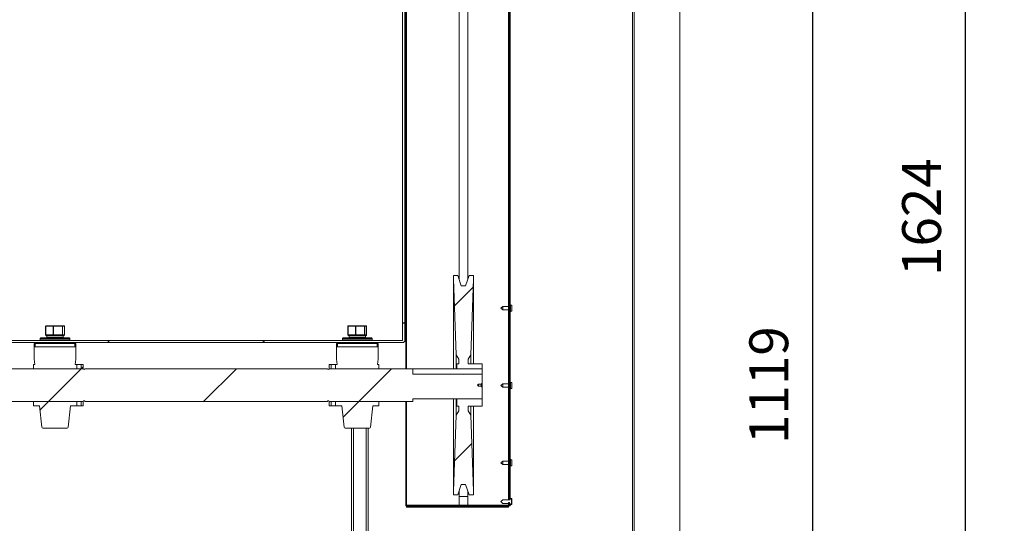
# Model space of a CAD drawing. Units: millimetres. Extents: x -4243 to 124, y -129 to 1763.
# Drawn here: x -3235 to -2095, y 596 to 1179 of the extents above; entities that cross this region are included whole.
import ezdxf

# ---------------------------------------------------------------- set-up
doc = ezdxf.new("R2010")
doc.units = ezdxf.units.MM
doc.header["$PDSIZE"] = -1
doc.layers.add('SLD-0', color=7, linetype='Continuous')
doc.dimstyles.get("Standard").update_dxf_attribs({"dimtxt": 0.18, "dimasz": 0.18, "dimexe": 0.18, "dimexo": 0.0625, "dimgap": 0.09, "dimtad": 1, "dimdec": 0, "dimzin": 0, "dimdsep": 46, "dimtxsty": 'Standard', "dimcen": 0.09, "dimadec": 0, "dimazin": 0, "dimtfac": 1, "dimtdec": 4, "dimtix": 1, "dimtofl": 0, "dimtmove": 0, "dimatfit": 3, "dimfxl": 0, "dimtolj": 1, "dimtzin": 0, "dimarcsym": 0})
pattern_1 = [(45, (-7622.2, -5479.6), (-89.8026, 89.8026), [])]

# ---------------------------------------------------------------- blocks, each defined once
blk = doc.blocks.new('*D4')
at = {"color": 0, "linetype": 'ByBlock', "lineweight": -2}
for p, q in [((-2455, 1315.6), (-2271.8, 1315.6)), ((-2316.8, 241.6), (-2316.8, 1270.6)), ((-2455, 196.6), (-2271.8, 196.6))]:
    blk.add_line(p, q, dxfattribs=at)
at = {"color": 0, "linetype": 'ByBlock'}
for points in [[(-2316.8, 1315.6), (-2309.3, 1270.6), (-2324.3, 1270.6)], [(-2316.8, 196.6), (-2309.3, 241.6), (-2324.3, 241.6)]]:
    blk.add_solid(points, dxfattribs=at)
at = {"layer": 'DEFPOINTS', "color": 0, "linetype": 'ByBlock'}
for p in [(-2470.6, 1315.6), (-2470.6, 196.6)]:
    blk.add_point(p, dxfattribs=at)
at = {"color": 0, "linetype": 'ByBlock', "insert": (-2361.8, 756.1), "char_height": 45, "attachment_point": 5, "rotation": 90}
blk.add_mtext('1119', dxfattribs=at)
blk = doc.blocks.new('*D5')
at = {"color": 0, "linetype": 'ByBlock', "lineweight": -2}
for p, q in [((-2811, 1762.9), (-2094.9, 1762.9)), ((-2139.9, 183.6), (-2139.9, 1717.9)), ((-2508, 138.6), (-2094.9, 138.6))]:
    blk.add_line(p, q, dxfattribs=at)
at = {"color": 0, "linetype": 'ByBlock'}
for points in [[(-2139.9, 1762.9), (-2132.4, 1717.9), (-2147.4, 1717.9)], [(-2139.9, 138.6), (-2132.4, 183.6), (-2147.4, 183.6)]]:
    blk.add_solid(points, dxfattribs=at)
at = {"layer": 'DEFPOINTS', "color": 0, "linetype": 'ByBlock'}
for p in [(-2826.6, 1762.9), (-2523.6, 138.6)]:
    blk.add_point(p, dxfattribs=at)
at = {"color": 0, "linetype": 'ByBlock', "insert": (-2184.9, 950.7), "char_height": 45, "attachment_point": 5, "rotation": 90}
blk.add_mtext('1624', dxfattribs=at)

msp = doc.modelspace()

# ---------------------------------------------------------------- hatches: boundary and pattern name
at = {"linetype": 'Continuous', "lineweight": 0}
h = msp.add_hatch(dxfattribs=at)
h.set_pattern_fill('ANSI31', scale=40, style=0)
h.set_pattern_definition(pattern_1)
h.paths.add_polyline_path([(-2787, 1388.6), (-2788, 1388.6), (-2788, 787.8), (-2787, 787.8)], flags=0)
h = msp.add_hatch(dxfattribs=at)
h.set_pattern_fill('ANSI31', scale=40, style=0)
h.set_pattern_definition(pattern_1)
h.paths.add_polyline_path([(-2667, 912.1), (-2667, 1388.6), (-2668, 1388.6), (-2668, 912.1)], flags=0)
h = msp.add_hatch(dxfattribs=at)
h.set_pattern_fill('ANSI31', scale=40, style=0)
h.set_pattern_definition(pattern_1)
h.paths.add_polyline_path([(-2667, 912.1), (-2668, 912.1), (-2668, 623.7), (-2667, 623.7)], flags=0)
h = msp.add_hatch(dxfattribs=at)
h.set_pattern_fill('ANSI31', scale=40, style=0)
h.set_pattern_definition(pattern_1)
h.paths.add_polyline_path([(-2699.6, 780.6), (-2715.6, 780.6), (-2715.6, 786.1), (-2712.6, 791.1), (-2709.6, 879.1), (-2709.6, 883.1), (-2714.6, 883.1), (-2718.6, 871.1), (-2723.6, 871.1), (-2727.6, 883.1), (-2732.6, 883.1), (-2732.6, 879.1), (-2729.6, 791.1), (-2726.6, 786.1), (-2726.6, 780.6), (-2728.6, 780.6), (-2728.6, 775.1), (-2699.6, 775.1)], flags=0)
h = msp.add_hatch(dxfattribs=at)
h.set_pattern_fill('ANSI31', scale=40, style=0)
h.set_pattern_definition(pattern_1)
edge = h.paths.add_edge_path(flags=0)
edge.add_line((-3249, 827.9), (-3249, 807.9))
edge.add_arc((-3246.4, 807.9), 2.65, 180, 270)
edge.add_line((-3246.4, 805.3), (-2791.6, 805.3))
edge.add_arc((-2791.6, 807.9), 2.65, 270, 360)
edge.add_line((-2789, 807.9), (-2789, 827.9))
edge.add_line((-2789, 827.9), (-2791.6, 827.9))
edge.add_line((-2791.6, 827.9), (-2791.6, 807.9))
edge.add_line((-2791.6, 807.9), (-3246.4, 807.9))
edge.add_line((-3246.4, 807.9), (-3246.4, 827.9))
edge.add_line((-3246.4, 827.9), (-3249, 827.9))
h = msp.add_hatch(dxfattribs=at)
h.set_pattern_fill('ANSI31', scale=40, style=0)
h.set_pattern_definition(pattern_1)
h.paths.add_polyline_path([(-3161.3, 780.1), (-3163.8, 780.1), (-3163.8, 775.1), (-3161.3, 775.1)], flags=0)
h = msp.add_hatch(dxfattribs=at)
h.set_pattern_fill('ANSI31', scale=40, style=0)
h.set_pattern_definition(pattern_1)
edge = h.paths.add_edge_path(flags=0)
edge.add_line((-2779.6, 740.2), (-2699.6, 740.2))
edge.add_line((-2699.6, 740.2), (-2699.6, 753.8))
edge.add_line((-2699.6, 753.8), (-2700.8, 755))
edge.add_line((-2700.8, 755), (-2703.8, 755))
edge.add_line((-2703.8, 755), (-2705, 756.1))
edge.add_line((-2705, 756.1), (-2703.8, 757.2))
edge.add_line((-2703.8, 757.2), (-2700.8, 757.2))
edge.add_line((-2700.8, 757.2), (-2699.6, 758.3))
edge.add_line((-2699.6, 758.3), (-2699.6, 768.8))
edge.add_line((-2699.6, 768.8), (-2779.6, 768.8))
edge.add_line((-2779.6, 768.8), (-2779.6, 775.1))
edge.add_line((-2779.6, 775.1), (-2876.7, 775.1))
edge.add_arc((-2877.7, 775.1), 1, 180, 360, ccw=False)
edge.add_line((-2878.7, 775.1), (-3159.3, 775.1))
edge.add_arc((-3160.3, 775.2), 1, 181.0827, 358.9173, ccw=False)
edge.add_line((-3161.3, 775.1), (-3281.5, 775.1))
edge.add_line((-3281.5, 775.1), (-3281.5, 768.8))
edge.add_line((-3281.5, 768.8), (-3371.5, 768.8))
edge.add_line((-3371.5, 768.8), (-3371.5, 760.1))
edge.add_line((-3371.5, 760.1), (-3318.6, 760.1))
edge.add_line((-3318.6, 760.1), (-3316.2, 756.1))
edge.add_line((-3316.2, 756.1), (-3318.6, 752.1))
edge.add_line((-3318.6, 752.1), (-3371.5, 752.1))
edge.add_line((-3371.5, 752.1), (-3371.5, 740.2))
edge.add_line((-3371.5, 740.2), (-3281.5, 740.2))
edge.add_line((-3281.5, 740.2), (-3281.5, 737))
edge.add_line((-3281.5, 737), (-3161.3, 737))
edge.add_arc((-3160.3, 737), 1, 1.0827, 178.9173, ccw=False)
edge.add_line((-3159.3, 737), (-2878.7, 737))
edge.add_arc((-2877.7, 737), 1, 0, 180, ccw=False)
edge.add_line((-2876.7, 737), (-2779.6, 737))
edge.add_line((-2779.6, 737), (-2779.6, 740.2))
h = msp.add_hatch(dxfattribs=at)
h.set_pattern_fill('ANSI31', scale=40, style=0)
h.set_pattern_definition(pattern_1)
edge = h.paths.add_edge_path(flags=0)
edge.add_line((-3211.9, 732), (-3209.1, 707.2))
edge.add_arc((-3208.1, 707.3), 1, 186.4188, 270)
edge.add_line((-3208.1, 706.3), (-3179.9, 706.3))
edge.add_arc((-3179.9, 707.3), 1, 270, 353.5812)
edge.add_line((-3178.9, 707.2), (-3176.1, 732))
edge.add_line((-3176.1, 732), (-3168.9, 732))
edge.add_line((-3168.9, 732), (-3168.9, 737))
edge.add_line((-3168.9, 737), (-3219, 737))
edge.add_line((-3219, 737), (-3219, 732))
edge.add_line((-3219, 732), (-3211.9, 732))
h = msp.add_hatch(dxfattribs=at)
h.set_pattern_fill('ANSI31', scale=40, style=0)
h.set_pattern_definition(pattern_1)
edge = h.paths.add_edge_path(flags=0)
edge.add_line((-2858.1, 706.3), (-2829.9, 706.3))
edge.add_arc((-2829.9, 707.3), 1, 270, 353.5812)
edge.add_line((-2828.9, 707.2), (-2826.1, 732))
edge.add_line((-2826.1, 732), (-2819, 732))
edge.add_line((-2819, 732), (-2819, 737))
edge.add_line((-2819, 737), (-2869.2, 737))
edge.add_line((-2869.2, 737), (-2869.2, 732))
edge.add_line((-2869.2, 732), (-2861.9, 732))
edge.add_line((-2861.9, 732), (-2859.1, 707.2))
edge.add_arc((-2858.1, 707.3), 1, 186.4188, 270)
h = msp.add_hatch(dxfattribs=at)
h.set_pattern_fill('ANSI31', scale=40, style=0)
h.set_pattern_definition(pattern_1)
h.paths.add_polyline_path([(-2715.6, 731.6), (-2699.6, 731.6), (-2699.6, 740.2), (-2728.6, 740.2), (-2728.6, 731.6), (-2726.6, 731.6), (-2726.6, 726.1), (-2729.6, 721.1), (-2732.6, 633.1), (-2732.6, 629.1), (-2727.6, 629.1), (-2723.6, 641.1), (-2718.6, 641.1), (-2714.6, 629.1), (-2709.6, 629.1), (-2709.6, 633.1), (-2712.6, 721.1), (-2715.6, 726.1)], flags=0)
h = msp.add_hatch(dxfattribs=at)
h.set_pattern_fill('ANSI31', scale=40, style=0)
h.set_pattern_definition(pattern_1)
edge = h.paths.add_edge_path(flags=0)
edge.add_line((-2787, 617.1), (-2787, 724.3))
edge.add_line((-2787, 724.3), (-2788, 724.3))
edge.add_line((-2788, 724.3), (-2788, 617.1))
edge.add_arc((-2787, 617.1), 1, 180, 270)
edge.add_line((-2787, 616.1), (-2669, 616.1))
edge.add_arc((-2669, 617.1), 1, 270, 360)
edge.add_line((-2668, 617.1), (-2668, 619.9))
edge.add_line((-2668, 619.9), (-2669, 619.9))
edge.add_line((-2669, 619.9), (-2669, 617.1))
edge.add_line((-2669, 617.1), (-2787, 617.1))

# ---------------------------------------------------------------- linework, layer by layer
at = {"color": 7, "linetype": 'Continuous', "lineweight": 15}
for p, q in [((-2726.1, 878.6), (-2726.1, 1532.4)), ((-2716.1, 878.6), (-2716.1, 1532.4)), ((-2788, 787.8), (-2788, 1388.6)), ((-2787, 787.8), (-2787, 1388.6)), ((-2669, 1388.6), (-2669, 626.6)), ((-2668, 1388.6), (-2668, 912.1)), ((-2667, 1388.6), (-2667, 912.1)), ((-2791.6, 1366.4), (-2791.6, 828.3)), ((-2789, 1366.4), (-2789, 828.3)), ((-2525.6, 1313.6), (-2525.6, 198.6)), ((-2523.6, 1313.6), (-2523.6, 198.6)), ((-2470.6, 198.6), (-2470.6, 1313.6)), ((-2668, 912.1), (-2667, 912.1)), ((-2668, 912.1), (-2668, 623.7)), ((-2667, 912.1), (-2667, 623.7)), ((-2732.6, 883.1), (-2727.6, 883.1)), ((-2732.6, 879.1), (-2732.6, 883.1)), ((-2729.6, 791.1), (-2732.6, 879.1)), ((-2732.6, 879.1), (-2732.6, 775.1)), ((-2727.6, 883.1), (-2723.6, 871.1)), ((-2718.6, 871.1), (-2714.6, 883.1)), ((-2714.6, 883.1), (-2709.6, 883.1)), ((-2709.6, 879.1), (-2712.6, 791.1)), ((-2709.6, 883.1), (-2709.6, 879.1)), ((-2709.6, 879.1), (-2709.6, 780.6)), ((-2723.6, 871.1), (-2718.6, 871.1)), ((-2675.4, 847.1), (-2678, 845.1)), ((-2678, 845.1), (-2675.4, 843.1)), ((-2669, 847.1), (-2675.4, 847.1)), ((-2675.4, 843.1), (-2675.4, 847.1)), ((-2666.8, 849.1), (-2667, 849.1)), ((-2666.8, 841.1), (-2666.8, 849.1)), ((-2665.2, 848.6), (-2666.8, 848.6)), ((-2665.2, 841.6), (-2665.2, 848.6)), ((-2675.4, 843.1), (-2669, 843.1)), ((-2667, 841.1), (-2666.8, 841.1)), ((-2666.8, 841.6), (-2665.2, 841.6)), ((-3204.9, 824.3), (-3204.9, 814.2)), ((-3204.7, 824.3), (-3204.7, 814.2)), ((-3196.3, 824.3), (-3204.7, 824.3)), ((-3204.4, 824.8), (-3196, 824.8)), ((-3196.3, 814.2), (-3196.3, 824.3)), ((-3195.8, 824.3), (-3196.3, 824.3)), ((-3196, 824.8), (-3185.7, 824.8)), ((-3195.8, 824.3), (-3195.8, 814.2)), ((-3185.5, 824.3), (-3195.8, 824.3)), ((-3185.7, 824.8), (-3183.7, 824.8)), ((-3185.5, 814.2), (-3185.5, 824.3)), ((-3185.2, 824.3), (-3185.5, 824.3)), ((-3185.2, 824.3), (-3185.2, 814.2)), ((-3183.2, 824.3), (-3185.2, 824.3)), ((-3183.2, 814.2), (-3183.2, 824.3)), ((-3183.2, 814.2), (-3183.2, 824.3)), ((-2854.9, 824.3), (-2854.9, 814.2)), ((-2854.7, 824.3), (-2854.7, 814.2)), ((-2846.3, 824.3), (-2854.7, 824.3)), ((-2854.4, 824.8), (-2846, 824.8)), ((-2846.3, 814.2), (-2846.3, 824.3)), ((-2845.8, 824.3), (-2846.3, 824.3)), ((-2846, 824.8), (-2835.7, 824.8)), ((-2845.8, 824.3), (-2845.8, 814.2)), ((-2835.5, 824.3), (-2845.8, 824.3)), ((-2835.7, 824.8), (-2833.7, 824.8)), ((-2835.5, 814.2), (-2835.5, 824.3)), ((-2835.2, 824.3), (-2835.5, 824.3)), ((-2835.2, 824.3), (-2835.2, 814.2)), ((-2833.2, 824.3), (-2835.2, 824.3)), ((-2833.2, 814.2), (-2833.2, 824.3)), ((-2833.2, 814.2), (-2833.2, 824.3)), ((-2789, 828.3), (-2791.6, 828.3)), ((-2791.6, 828.3), (-2791.6, 827.9)), ((-2791.6, 827.9), (-2789, 827.9)), ((-2791.6, 807.9), (-2791.6, 827.9)), ((-2789, 828.3), (-2789, 827.9)), ((-2789, 807.9), (-2789, 827.9)), ((-3211, 810.2), (-3211, 808.5)), ((-3210.5, 810.7), (-3177.5, 810.7)), ((-3204.7, 814.2), (-3196.3, 814.2)), ((-3196, 813.7), (-3204.4, 813.7)), ((-3203.5, 813.2), (-3203.5, 811.2)), ((-3195.8, 814.2), (-3196.3, 814.2)), ((-3185.7, 813.7), (-3196, 813.7)), ((-3195.8, 814.2), (-3185.5, 814.2)), ((-3183.7, 813.7), (-3185.7, 813.7)), ((-3185.2, 814.2), (-3185.5, 814.2)), ((-3185.2, 814.2), (-3183.2, 814.2)), ((-3184.5, 811.2), (-3184.5, 813.2)), ((-3177, 808.5), (-3177, 810.2)), ((-2861, 810.2), (-2861, 808.5)), ((-2860.5, 810.7), (-2827.5, 810.7)), ((-2854.7, 814.2), (-2846.3, 814.2)), ((-2846, 813.7), (-2854.4, 813.7)), ((-2853.5, 813.2), (-2853.5, 811.2)), ((-2845.8, 814.2), (-2846.3, 814.2)), ((-2835.7, 813.7), (-2846, 813.7)), ((-2845.8, 814.2), (-2835.5, 814.2)), ((-2833.7, 813.7), (-2835.7, 813.7)), ((-2835.2, 814.2), (-2835.5, 814.2)), ((-2835.2, 814.2), (-2833.2, 814.2)), ((-2834.5, 811.2), (-2834.5, 813.2)), ((-2827, 808.5), (-2827, 810.2)), ((-2791.6, 807.9), (-3246.4, 807.9)), ((-2791.6, 805.3), (-3246.4, 805.3)), ((-3218, 804.3), (-3217, 804.3)), ((-3218, 799.3), (-3218, 804.3)), ((-3218, 799.3), (-3218, 786.3)), ((-3217, 805.3), (-3217, 804.3)), ((-3217, 804.3), (-3217, 800.3)), ((-3171, 804.3), (-3217, 804.3)), ((-3171, 800.3), (-3217, 800.3)), ((-3177.5, 808), (-3210.5, 808)), ((-3200.4, 808), (-3200.4, 807.9)), ((-3187.7, 807.9), (-3187.7, 808)), ((-3171, 805.3), (-3171, 804.3)), ((-3171, 804.3), (-3170, 804.3)), ((-3171, 800.3), (-3171, 804.3)), ((-3170, 804.3), (-3170, 799.3)), ((-3170, 799.3), (-3170, 786.3)), ((-2867, 804.3), (-2868, 804.3)), ((-2868, 799.3), (-2868, 804.3)), ((-2868, 786.3), (-2868, 799.3)), ((-2867, 804.3), (-2867, 805.3)), ((-2867, 804.3), (-2867, 800.3)), ((-2821, 804.3), (-2867, 804.3)), ((-2821, 800.3), (-2867, 800.3)), ((-2827.5, 808), (-2860.5, 808)), ((-2850.4, 808), (-2850.4, 807.9)), ((-2837.7, 807.9), (-2837.7, 808)), ((-2821, 804.3), (-2821, 805.3)), ((-2821, 800.3), (-2821, 804.3)), ((-2820, 804.3), (-2821, 804.3)), ((-2820, 804.3), (-2820, 799.3)), ((-2820, 786.3), (-2820, 799.3)), ((-2788, 787.8), (-2787, 787.8)), ((-2788, 775.1), (-2788, 787.8)), ((-2787, 775.1), (-2787, 787.8)), ((-2729.6, 791.1), (-2729.6, 775.1)), ((-2726.6, 786.1), (-2729.6, 791.1)), ((-2712.6, 791.1), (-2715.6, 786.1)), ((-2712.6, 791.1), (-2712.6, 780.6)), ((-3219, 780.1), (-3217.3, 780.1)), ((-3219, 775.1), (-3219, 780.1)), ((-3218, 786.3), (-3217.3, 780.1)), ((-3170, 786.3), (-3170.7, 780.1)), ((-3170.7, 780.1), (-3168.9, 780.1)), ((-3168.9, 780.1), (-3168.9, 775.1)), ((-3163.8, 775.1), (-3163.8, 780.1)), ((-3163.8, 780.1), (-3161.3, 780.1)), ((-3161.3, 775.1), (-3161.3, 780.1)), ((-2876.7, 780.1), (-2874.3, 780.1)), ((-2876.7, 780.1), (-2876.7, 775.1)), ((-2874.3, 780.1), (-2874.3, 775.1)), ((-2869.2, 775.1), (-2869.2, 780.1)), ((-2869.2, 780.1), (-2867.3, 780.1)), ((-2867.3, 780.1), (-2868, 786.3)), ((-2820.7, 780.1), (-2820, 786.3)), ((-2820.7, 780.1), (-2819, 780.1)), ((-2819, 780.1), (-2819, 775.1)), ((-2728.6, 780.6), (-2726.6, 780.6)), ((-2728.6, 775.1), (-2728.6, 780.6)), ((-2726.6, 780.6), (-2726.6, 786.1)), ((-2715.6, 786.1), (-2715.6, 780.6)), ((-2715.6, 780.6), (-2699.6, 780.6)), ((-2699.6, 780.6), (-2699.6, 775.1)), ((-3281.5, 775.1), (-3161.3, 775.1)), ((-3219, 775.1), (-3168.9, 775.1)), ((-3163.8, 775.1), (-3161.3, 775.1)), ((-3159.3, 775.1), (-2878.7, 775.1)), ((-2876.7, 775.1), (-2779.6, 775.1)), ((-2876.7, 775.1), (-2874.3, 775.1)), ((-2869.2, 775.1), (-2819, 775.1)), ((-2779.6, 768.8), (-2779.6, 775.1)), ((-2699.6, 775.1), (-2779.6, 775.1)), ((-2779.6, 768.8), (-2699.6, 768.8)), ((-2699.6, 775.1), (-2728.6, 775.1)), ((-2699.6, 768.8), (-2699.6, 775.1)), ((-2699.6, 768.8), (-2699.6, 758.3)), ((-2705, 756.1), (-2703.8, 757.2)), ((-2703.8, 755), (-2705, 756.1)), ((-2703.8, 757.2), (-2700.8, 757.2)), ((-2703.8, 757.2), (-2703.8, 755)), ((-2700.8, 755), (-2703.8, 755)), ((-2700.8, 757.2), (-2699.6, 758.3)), ((-2700.8, 757.2), (-2700.8, 755)), ((-2699.6, 753.8), (-2700.8, 755)), ((-2699.6, 758.3), (-2699.6, 753.8)), ((-2699.6, 753.8), (-2699.6, 740.2)), ((-2675.4, 757.6), (-2678, 755.6)), ((-2678, 755.6), (-2675.4, 753.6)), ((-2669, 757.6), (-2675.4, 757.6)), ((-2675.4, 753.6), (-2675.4, 757.6)), ((-2675.4, 753.6), (-2669, 753.6)), ((-2666.8, 759.6), (-2667, 759.6)), ((-2666.8, 751.6), (-2666.8, 759.6)), ((-2665.2, 759.1), (-2666.8, 759.1)), ((-2665.2, 752.1), (-2665.2, 759.1)), ((-2667, 751.6), (-2666.8, 751.6)), ((-2666.8, 752.1), (-2665.2, 752.1)), ((-3161.3, 737), (-3281.5, 737)), ((-3168.9, 737), (-3219, 737)), ((-3219, 732), (-3219, 737)), ((-3211.9, 732), (-3219, 732)), ((-3211.9, 732), (-3209.1, 707.2)), ((-3176.1, 732), (-3178.9, 707.2)), ((-3168.9, 732), (-3176.1, 732)), ((-3168.9, 737), (-3168.9, 732)), ((-3163.8, 732), (-3163.8, 737)), ((-3161.3, 737), (-3163.8, 737)), ((-3161.3, 732), (-3163.8, 732)), ((-3161.3, 732), (-3161.3, 737)), ((-2878.7, 737), (-3159.3, 737)), ((-2779.6, 737), (-2876.7, 737)), ((-2874.3, 737), (-2876.7, 737)), ((-2876.7, 737), (-2876.7, 732)), ((-2874.3, 732), (-2876.7, 732)), ((-2874.3, 737), (-2874.3, 732)), ((-2819, 737), (-2869.2, 737)), ((-2869.2, 732), (-2869.2, 737)), ((-2861.9, 732), (-2869.2, 732)), ((-2859.1, 707.2), (-2861.9, 732)), ((-2828.9, 707.2), (-2826.1, 732)), ((-2819, 732), (-2826.1, 732)), ((-2819, 737), (-2819, 732)), ((-2788, 724.3), (-2788, 737)), ((-2787, 724.3), (-2787, 737)), ((-2779.6, 740.2), (-2779.6, 737)), ((-2699.6, 740.2), (-2779.6, 740.2)), ((-2732.6, 740.2), (-2732.6, 633.1)), ((-2729.6, 740.2), (-2729.6, 721.1)), ((-2728.6, 731.6), (-2728.6, 740.2)), ((-2728.6, 740.2), (-2699.6, 740.2)), ((-2726.6, 731.6), (-2728.6, 731.6)), ((-2726.6, 726.1), (-2726.6, 731.6)), ((-2715.6, 731.6), (-2715.6, 726.1)), ((-2699.6, 731.6), (-2715.6, 731.6)), ((-2712.6, 731.6), (-2712.6, 721.1)), ((-2709.6, 731.6), (-2709.6, 633.1)), ((-2699.6, 740.2), (-2699.6, 731.6)), ((-2788, 617.1), (-2788, 724.3)), ((-2787, 724.3), (-2788, 724.3)), ((-2787, 617.1), (-2787, 724.3)), ((-2732.6, 633.1), (-2729.6, 721.1)), ((-2729.6, 721.1), (-2726.6, 726.1)), ((-2715.6, 726.1), (-2712.6, 721.1)), ((-2712.6, 721.1), (-2709.6, 633.1)), ((-3208.1, 706.3), (-3179.9, 706.3)), ((-2858.1, 706.3), (-2829.9, 706.3)), ((-2850.6, 706.3), (-2850.6, 354.3)), ((-2848.6, 706.3), (-2848.6, 356.4)), ((-2831.6, 373.4), (-2831.6, 706.3)), ((-2675.4, 668.1), (-2678, 666.1)), ((-2678, 666.1), (-2675.4, 664.1)), ((-2669, 668.1), (-2675.4, 668.1)), ((-2675.4, 664.1), (-2675.4, 668.1)), ((-2675.4, 664.1), (-2669, 664.1)), ((-2666.8, 670.1), (-2667, 670.1)), ((-2667, 662.1), (-2666.8, 662.1)), ((-2666.8, 662.1), (-2666.8, 670.1)), ((-2665.2, 669.6), (-2666.8, 669.6)), ((-2666.8, 662.6), (-2665.2, 662.6)), ((-2665.2, 662.6), (-2665.2, 669.6)), ((-2723.6, 641.1), (-2727.6, 629.1)), ((-2718.6, 641.1), (-2723.6, 641.1)), ((-2714.6, 629.1), (-2718.6, 641.1)), ((-2732.6, 629.1), (-2732.6, 633.1)), ((-2727.6, 629.1), (-2732.6, 629.1)), ((-2726.1, 627.1), (-2726.1, 633.6)), ((-2716.1, 627.1), (-2726.1, 627.1)), ((-2726.1, 617.1), (-2726.1, 627.1)), ((-2716.1, 627.1), (-2716.1, 633.6)), ((-2716.1, 617.1), (-2716.1, 627.1)), ((-2709.6, 629.1), (-2714.6, 629.1)), ((-2709.6, 633.1), (-2709.6, 629.1)), ((-2788, 617.1), (-2788, 616.1)), ((-2787, 616.1), (-2788, 616.1)), ((-2669, 617.1), (-2787, 617.1)), ((-2669, 616.1), (-2787, 616.1)), ((-2787, 616.1), (-2787, 615.6)), ((-2787, 614.6), (-2787, 615.6)), ((-2669, 615.6), (-2787, 615.6)), ((-2716.1, 617.1), (-2726.1, 617.1)), ((-2675.4, 623.1), (-2678, 621.1)), ((-2678, 621.1), (-2675.4, 619.1)), ((-2667, 623.1), (-2675.4, 623.1)), ((-2675.4, 619.1), (-2667, 619.1)), ((-2669, 626.6), (-2668, 626.6)), ((-2669, 626.6), (-2669, 623.8)), ((-2668, 623.8), (-2669, 623.8)), ((-2669, 623.1), (-2669, 623.8)), ((-2669, 619.9), (-2669, 617.1)), ((-2669, 619.9), (-2668, 619.9)), ((-2668, 616.1), (-2669, 616.1)), ((-2669, 615.6), (-2669, 616.1)), ((-2669, 614.6), (-2669, 615.6)), ((-2668, 626.6), (-2668, 623.8)), ((-2667, 623.7), (-2668, 623.7)), ((-2668, 623.7), (-2668, 623.3)), ((-2668, 623.1), (-2668, 623.3)), ((-2668, 619.9), (-2668, 617.1)), ((-2668, 618.5), (-2668, 616.1)), ((-2668, 618.5), (-2667, 618.5)), ((-2667, 616.1), (-2668, 616.1)), ((-2666.8, 625.1), (-2667, 625.1)), ((-2667, 625.1), (-2667, 623.1)), ((-2667, 619.1), (-2667, 617.1)), ((-2667, 618.5), (-2667, 616.1)), ((-2667, 617.1), (-2666.8, 617.1)), ((-2666.8, 624.6), (-2666.8, 625.1)), ((-2665.2, 624.6), (-2666.8, 624.6)), ((-2666.8, 617.6), (-2665.2, 617.6)), ((-2666.8, 617.1), (-2666.8, 617.6)), ((-2665.2, 624.1), (-2665.4, 624.1)), ((-2665.4, 624.1), (-2665.4, 618.1)), ((-2665.4, 623.3), (-2665.2, 623.3)), ((-2665.4, 620.1), (-2665.2, 620.1)), ((-2665.4, 618.1), (-2665.2, 618.1)), ((-2665.2, 624.1), (-2665.2, 624.6)), ((-2665.2, 623.3), (-2665.2, 624.1)), ((-2665.2, 620.1), (-2665.2, 623.3)), ((-2665.2, 618.1), (-2665.2, 620.1)), ((-2665.2, 617.6), (-2665.2, 618.1)), ((-2669, 614.6), (-2787, 614.6))]:
    msp.add_line(p, q, dxfattribs=at)
at = {"color": 8, "linetype": 'Continuous', "lineweight": 15}
for p, q in [((-3204.7, 824.3), (-3204.9, 824.3)), ((-3183.2, 824.3), (-3183.2, 824.3)), ((-2854.7, 824.3), (-2854.9, 824.3)), ((-2833.2, 824.3), (-2833.2, 824.3)), ((-3177, 810.2), (-3211, 810.2)), ((-3204.7, 814.2), (-3204.9, 814.2)), ((-3184.5, 813.2), (-3203.5, 813.2)), ((-3203.5, 811.2), (-3184.5, 811.2)), ((-3183.2, 814.2), (-3183.2, 814.2)), ((-2827, 810.2), (-2861, 810.2)), ((-2854.7, 814.2), (-2854.9, 814.2)), ((-2834.5, 813.2), (-2853.5, 813.2)), ((-2853.5, 811.2), (-2834.5, 811.2)), ((-2833.2, 814.2), (-2833.2, 814.2)), ((-3211, 808.5), (-3177, 808.5)), ((-2861, 808.5), (-2827, 808.5)), ((-2833.6, 371.4), (-2833.6, 706.3))]:
    msp.add_line(p, q, dxfattribs=at)
at = {"color": 7, "linetype": 'Continuous', "lineweight": 15, "flags": 128}
for points in [[(-3204.7, 824.3), (-3204.7, 824.4), (-3204.7, 824.5), (-3204.6, 824.6), (-3204.6, 824.6), (-3204.5, 824.7), (-3204.5, 824.7), (-3204.4, 824.8), (-3204.4, 824.8)], [(-3196, 824.8), (-3196.1, 824.8), (-3196.1, 824.7), (-3196.2, 824.7), (-3196.2, 824.6), (-3196.3, 824.6), (-3196.3, 824.5), (-3196.3, 824.4), (-3196.3, 824.3)], [(-3196, 824.8), (-3196, 824.8), (-3196, 824.7), (-3195.9, 824.7), (-3195.9, 824.6), (-3195.9, 824.6), (-3195.9, 824.5), (-3195.9, 824.4), (-3195.8, 824.3)], [(-3185.7, 824.8), (-3185.6, 824.8), (-3185.6, 824.7), (-3185.6, 824.7), (-3185.6, 824.6), (-3185.5, 824.6), (-3185.5, 824.5), (-3185.5, 824.4), (-3185.5, 824.3)], [(-2854.7, 824.3), (-2854.7, 824.4), (-2854.7, 824.5), (-2854.6, 824.6), (-2854.6, 824.6), (-2854.5, 824.7), (-2854.5, 824.7), (-2854.4, 824.8), (-2854.4, 824.8)], [(-2846, 824.8), (-2846.1, 824.8), (-2846.1, 824.7), (-2846.2, 824.7), (-2846.2, 824.6), (-2846.3, 824.6), (-2846.3, 824.5), (-2846.3, 824.4), (-2846.3, 824.3)], [(-2846, 824.8), (-2846, 824.8), (-2846, 824.7), (-2845.9, 824.7), (-2845.9, 824.6), (-2845.9, 824.6), (-2845.9, 824.5), (-2845.9, 824.4), (-2845.8, 824.3)], [(-2835.7, 824.8), (-2835.6, 824.8), (-2835.6, 824.7), (-2835.6, 824.7), (-2835.6, 824.6), (-2835.5, 824.6), (-2835.5, 824.5), (-2835.5, 824.4), (-2835.5, 824.3)], [(-3204.4, 813.7), (-3204.4, 813.7), (-3204.5, 813.7), (-3204.5, 813.7), (-3204.6, 813.8), (-3204.6, 813.9), (-3204.7, 814), (-3204.7, 814.1), (-3204.7, 814.2)], [(-3196.3, 814.2), (-3196.3, 814.1), (-3196.3, 814), (-3196.3, 813.9), (-3196.2, 813.8), (-3196.2, 813.7), (-3196.1, 813.7), (-3196.1, 813.7), (-3196, 813.7)], [(-3195.8, 814.2), (-3195.9, 814.1), (-3195.9, 814), (-3195.9, 813.9), (-3195.9, 813.8), (-3195.9, 813.7), (-3196, 813.7), (-3196, 813.7), (-3196, 813.7)], [(-3185.5, 814.2), (-3185.5, 814.1), (-3185.5, 814), (-3185.5, 813.9), (-3185.6, 813.8), (-3185.6, 813.7), (-3185.6, 813.7), (-3185.6, 813.7), (-3185.7, 813.7)], [(-2854.4, 813.7), (-2854.4, 813.7), (-2854.5, 813.7), (-2854.5, 813.7), (-2854.6, 813.8), (-2854.6, 813.9), (-2854.7, 814), (-2854.7, 814.1), (-2854.7, 814.2)], [(-2846.3, 814.2), (-2846.3, 814.1), (-2846.3, 814), (-2846.3, 813.9), (-2846.2, 813.8), (-2846.2, 813.7), (-2846.1, 813.7), (-2846.1, 813.7), (-2846, 813.7)], [(-2845.8, 814.2), (-2845.9, 814.1), (-2845.9, 814), (-2845.9, 813.9), (-2845.9, 813.8), (-2845.9, 813.7), (-2846, 813.7), (-2846, 813.7), (-2846, 813.7)], [(-2835.5, 814.2), (-2835.5, 814.1), (-2835.5, 814), (-2835.5, 813.9), (-2835.6, 813.8), (-2835.6, 813.7), (-2835.6, 813.7), (-2835.6, 813.7), (-2835.7, 813.7)]]:
    msp.add_lwpolyline(points, dxfattribs=at)
at = {"color": 7, "linetype": 'Continuous', "lineweight": 15}
for centre, radius, start, end in [((-3204.3, 824.3), 0.496, 90.4908, 180.4826), ((-3185.7, 824.3), 0.496, 359.5174, 89.5092), ((-3183.7, 824.3), 0.5, 0, 90), ((-3183.7, 824.3), 0.496, 359.5174, 89.5092), ((-2854.3, 824.3), 0.496, 90.4908, 180.4826), ((-2835.7, 824.3), 0.496, 359.5174, 89.5092), ((-2833.7, 824.3), 0.5, 0, 90), ((-2833.7, 824.3), 0.496, 359.5174, 89.5092), ((-3210.5, 810.2), 0.5, 90, 180), ((-3204.4, 814.2), 0.5, 180, 270), ((-3203, 813.2), 0.5, 90, 180), ((-3203, 811.2), 0.5, 180, 270), ((-3185.7, 814.2), 0.496, 270.4908, 0.4826), ((-3185, 813.2), 0.5, 0, 90), ((-3185, 811.2), 0.5, 270, 0), ((-3183.7, 814.2), 0.5, 270, 0), ((-3183.7, 814.2), 0.496, 270.4908, 0.4826), ((-3177.5, 810.2), 0.5, 0, 90), ((-2860.5, 810.2), 0.5, 90, 180), ((-2854.4, 814.2), 0.5, 180, 270), ((-2853, 813.2), 0.5, 90, 180), ((-2853, 811.2), 0.5, 180, 270), ((-2835.7, 814.2), 0.496, 270.4908, 0.4826), ((-2835, 813.2), 0.5, 0, 90), ((-2835, 811.2), 0.5, 270, 0), ((-2833.7, 814.2), 0.5, 270, 0), ((-2833.7, 814.2), 0.496, 270.4908, 0.4826), ((-2827.5, 810.2), 0.5, 0, 90), ((-3217, 804.3), 1, 90, 180), ((-3217, 799.3), 1, 90, 180), ((-3210.5, 808.5), 0.5, 180, 270), ((-3177.5, 808.5), 0.5, 270, 0), ((-3171, 804.3), 1, 0, 90), ((-3171, 799.3), 1, 0, 90), ((-2867, 804.3), 1, 90, 180), ((-2867, 799.3), 1, 90, 180), ((-2860.5, 808.5), 0.5, 180, 270), ((-2827.5, 808.5), 0.5, 270, 0), ((-2821, 804.3), 1, 0, 90), ((-2821, 799.3), 1, 0, 90), ((-2791.6, 807.9), 2.65, 270, 0), ((-3160.3, 775.2), 1, 181.0827, 358.9173), ((-2877.7, 775.1), 1, 180, 0), ((-3160.3, 737), 1, 1.0827, 178.9173), ((-2877.7, 737), 1, 0, 180), ((-3208.1, 707.3), 1, 186.4188, 270), ((-3179.9, 707.3), 1, 270, 353.5812), ((-2858.1, 707.3), 1, 186.4188, 270), ((-2829.9, 707.3), 1, 270, 353.5812), ((-2787, 617.1), 1, 180, 270), ((-2669, 617.1), 1, 270, 0)]:
    msp.add_arc(centre, radius, start, end, dxfattribs=at)
for points, knots in [([(-3168.9, 780.1), (-3168.8, 780.1), (-3168.8, 780.1), (-3168.5, 780.1), (-3167.9, 780.1), (-3167.2, 780), (-3166.3, 780), (-3165.4, 780), (-3164.7, 780.1), (-3164.1, 780.1), (-3163.8, 780.1), (-3163.8, 780.1), (-3163.8, 780.1)], [0, 0, 0, 0, 0.071926, 0.178633, 0.285744, 0.393286, 0.500612, 0.607407, 0.714187, 0.821488, 0.929037, 1, 1, 1, 1]), ([(-2874.3, 780.1), (-2874.2, 780.1), (-2874.2, 780.1), (-2873.7, 780.1), (-2873.1, 780), (-2872.3, 780), (-2871.4, 780), (-2870.6, 780), (-2869.9, 780.1), (-2869.4, 780.1), (-2869.2, 780.1), (-2869.2, 780.1), (-2869.2, 780.1)], [0, 0, 0, 0, 0.106962, 0.213909, 0.321231, 0.428806, 0.535971, 0.642702, 0.749653, 0.857132, 0.964627, 1, 1, 1, 1]), ([(-3163.8, 732), (-3163.8, 732), (-3163.8, 732), (-3164.3, 732.1), (-3164.9, 732.1), (-3165.7, 732.2), (-3166.6, 732.2), (-3167.4, 732.2), (-3168.1, 732.1), (-3168.6, 732.1), (-3168.8, 732), (-3168.9, 732), (-3168.9, 732)], [0, 0, 0, 0, 0.106962, 0.213909, 0.321231, 0.428806, 0.535971, 0.642702, 0.749653, 0.857132, 0.964627, 1, 1, 1, 1]), ([(-2869.2, 732), (-2869.2, 732), (-2869.2, 732), (-2869.5, 732.1), (-2870.1, 732.1), (-2870.9, 732.2), (-2871.7, 732.2), (-2872.6, 732.2), (-2873.3, 732.1), (-2873.9, 732.1), (-2874.2, 732), (-2874.2, 732), (-2874.3, 732)], [0, 0, 0, 0, 0.071926, 0.178633, 0.285744, 0.393286, 0.500612, 0.607407, 0.714187, 0.821488, 0.929037, 1, 1, 1, 1])]:
    msp.add_open_spline(points, degree=3, knots=knots, dxfattribs=at)

# ---------------------------------------------------------------- dimensions: what is measured, and where the dimension line sits
at = {"layer": 'SLD-0'}
for base, p1, p2, picture, middle in [((-2139.9, 1762.9), (-2523.6, 138.6), (-2826.6, 1762.9), '*D5', (-2184.9, 950.7)), ((-2316.8, 1315.6), (-2470.6, 196.6), (-2470.6, 1315.6), '*D4', (-2361.8, 756.1))]:
    dim = msp.add_linear_dim(base=base, p1=p1, p2=p2, angle=90, dimstyle='Standard', override={"dimscale": 250}, dxfattribs=at)
    dim.commit()
    dim.dimension.update_dxf_attribs({"geometry": picture, "text_midpoint": middle})

doc.saveas('drawing.dxf')
